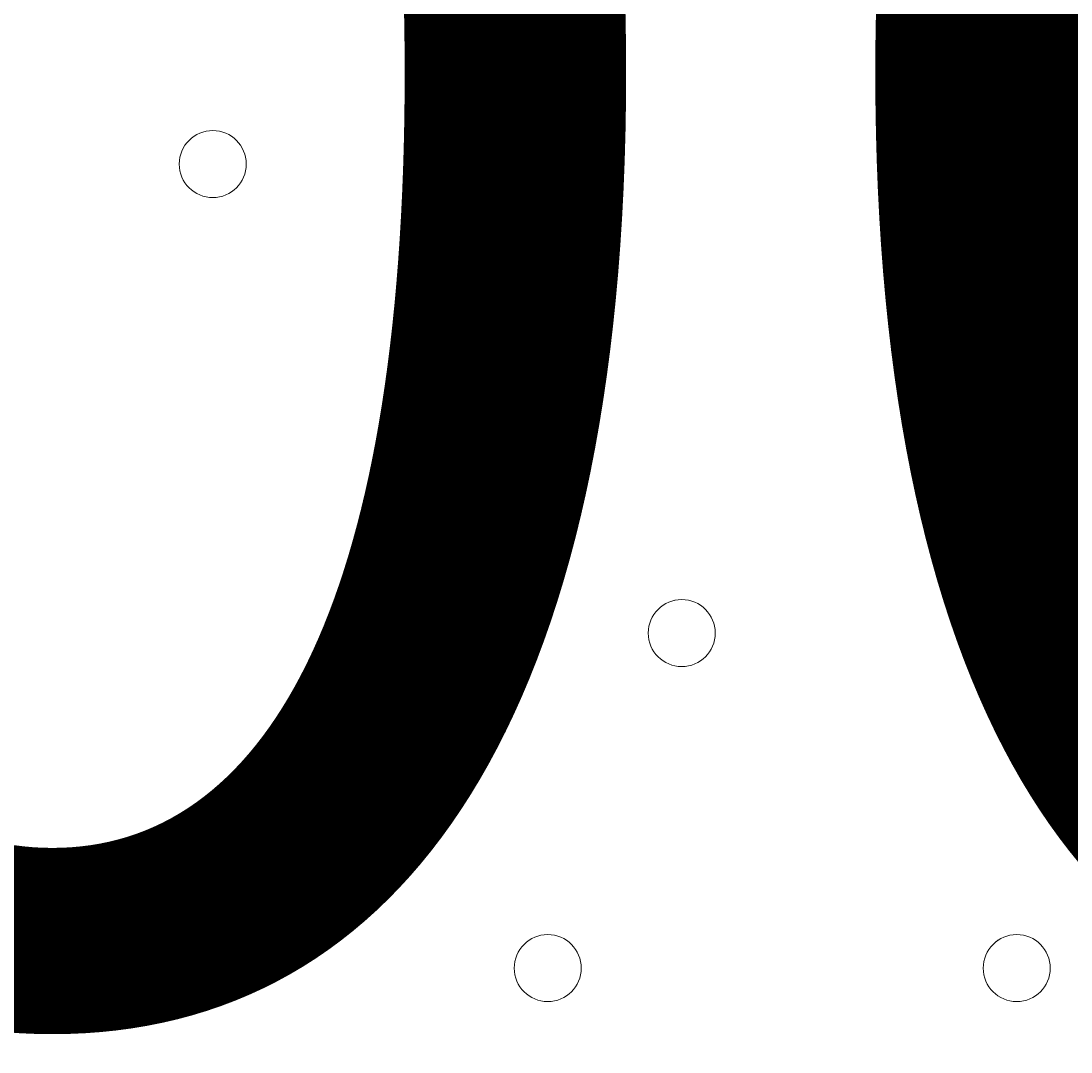
# Model space of a CAD drawing. Units: millimetres. Extents: x -3766 to 12500, y -11757 to 1876.
# Drawn here: x 2235 to 2335, y -4232 to -4134 of the extents above; entities that cross this region are included whole.
import ezdxf

# ---------------------------------------------------------------- set-up
doc = ezdxf.new("R2010")
doc.units = ezdxf.units.MM
doc.header["$MEASUREMENT"] = 0
doc.layers.add('Background', color=7, linetype='Continuous', lineweight=0)

msp = doc.modelspace()

# ---------------------------------------------------------------- linework, layer by layer
at = {"layer": 'Background', "color": 1, "lineweight": 9}
msp.add_open_spline([(10586.657, -684.614), (10586.657, -684.614), (10004.686, -684.614), (10004.686, -684.614), (9730.034, -377.837), (9331.126, -184.627), (8886.95, -184.627), (8886.95, -184.627), (8215.612, -184.627), (8215.612, -184.627), (7789.975, 485.888), (7041.459, 931.274), (6188.462, 931.274), (4862.979, 931.274), (3788.462, -143.243), (3788.462, -1468.726), (3788.462, -1505.524), (3789.599, -1542.046), (3791.235, -1578.439), (3740.239, -1630.68), (3692.318, -1685.875), (3647.575, -1743.692), (3509.237, -1499.004), (3343.451, -1267.769), (3151.404, -1054.204), (2473.168, -299.934), (1542.337, 153.974), (530.39, 223.927), (490.479, 226.683), (450.826, 228.044), (411.431, 228.044), (383.498, 228.044), (355.707, 227.342), (328.068, 225.99), (306.224, 226.369), (284.384, 226.821), (262.517, 226.821), (261.621, 226.821), (257.349, 226.821), (256.453, 226.821), (255.945, 226.821), (255.446, 226.782), (254.938, 226.782), (234.118, 226.76), (213.323, 226.351), (192.523, 225.99), (164.878, 227.342), (137.081, 228.044), (109.141, 228.044), (69.798, 228.044), (30.024, 226.683), (-9.818, 223.927), (-1021.78, 153.974), (-1952.611, -299.952), (-2630.778, -1054.169), (-3309.031, -1808.404), (-3661.895, -2782.04), (-3624.378, -3795.707), (-3599.138, -4477.672), (-3175.48, -5050.596), (-2585.701, -5299.543), (-2495.704, -5486.427), (-2367.831, -5651.472), (-2212.444, -5785.504), (-2598.7, -6021.911), (-2879.403, -6393.196), (-2981.33, -6848.479), (-2981.796, -6848.75), (-2990.83, -6859.348), (-2989.872, -6855.102), (-3441.679, -7113.553), (-3740.157, -7596.285), (-3740.157, -8154.093), (-3740.157, -8154.093), (-3740.157, -9234.337), (-3740.157, -9234.337), (-3740.157, -10037.932), (-3108.253, -10693.826), (-2314.257, -10732.459), (-2283.85, -10734.297), (-2253.281, -10735.525), (-2222.413, -10735.525), (-2222.413, -10735.525), (-2184.311, -10735.525), (-2184.311, -10735.525), (-1548.398, -10735.525), (-1005.304, -10339.619), (-787.051, -9781.005), (-787.051, -9781.005), (26.877, -9781.005), (26.877, -9781.005), (25.821, -9778.283), (24.932, -9775.484), (23.89, -9772.758), (23.89, -9772.758), (45.159, -9772.758), (45.159, -9772.758), (301.647, -10434.075), (943.614, -10903.163), (1695.541, -10903.163), (1695.541, -10903.163), (3746.578, -10903.163), (3746.578, -10903.163), (4130.508, -10903.163), (4485.586, -10780.526), (4775.62, -10572.847), (4775.62, -10572.847), (5267.256, -10570.233), (5267.256, -10570.233), (5633.664, -10921.185), (6130.33, -11137.227), (6677.747, -11137.227), (6677.747, -11137.227), (8912.96, -11137.227), (8912.96, -11137.227), (10039.609, -11137.227), (10952.973, -10223.863), (10952.973, -9097.214), (10952.973, -9097.214), (10952.973, -9001.957), (10952.973, -9001.957), (10952.973, -7875.307), (10039.609, -6961.944), (8912.96, -6961.944), (8912.96, -6961.944), (8511.387, -6964.558), (8511.387, -6964.558), (8539.654, -6849.621), (8554.933, -6729.572), (8554.933, -6605.889), (8554.933, -6605.889), (8554.933, -6116.72), (8554.933, -6116.72), (8554.933, -5733.177), (8410.781, -5383.47), (8173.94, -5118.301), (8173.94, -5118.301), (8173.94, -3781.513), (8173.94, -3781.513), (8173.94, -3781.513), (8886.95, -3781.513), (8886.95, -3781.513), (9331.126, -3781.513), (9730.034, -3588.304), (10004.686, -3281.527), (10004.686, -3281.527), (10586.657, -3281.527), (10586.657, -3281.527), (11138.94, -3281.527), (11586.665, -2833.802), (11586.665, -2281.519), (11586.665, -2281.519), (11586.665, -1684.622), (11586.665, -1684.622), (11586.665, -1132.338), (11138.94, -684.614), (10586.657, -684.614)], degree=3, knots=[0, 0, 0, 0, 1, 1, 1, 2, 2, 2, 3, 3, 3, 4, 4, 4, 5, 5, 5, 6, 6, 6, 7, 7, 7, 8, 8, 8, 9, 9, 9, 10, 10, 10, 11, 11, 11, 12, 12, 12, 13, 13, 13, 14, 14, 14, 15, 15, 15, 16, 16, 16, 17, 17, 17, 18, 18, 18, 19, 19, 19, 20, 20, 20, 21, 21, 21, 22, 22, 22, 23, 23, 23, 24, 24, 24, 25, 25, 25, 26, 26, 26, 27, 27, 27, 28, 28, 28, 29, 29, 29, 30, 30, 30, 31, 31, 31, 32, 32, 32, 33, 33, 33, 34, 34, 34, 35, 35, 35, 36, 36, 36, 37, 37, 37, 38, 38, 38, 39, 39, 39, 40, 40, 40, 41, 41, 41, 42, 42, 42, 43, 43, 43, 44, 44, 44, 45, 45, 45, 46, 46, 46, 47, 47, 47, 48, 48, 48, 49, 49, 49, 50, 50, 50, 51, 51, 51, 52, 52, 52, 52], dxfattribs=at)
at = {"layer": 'Background', "color": 7, "lineweight": 9}
for points in [[(2253.636, -4150.62), (2255.389, -4150.62), (2256.81, -4149.199), (2256.81, -4147.444), (2256.81, -4145.691), (2255.389, -4144.27), (2253.636, -4144.27), (2251.881, -4144.27), (2250.46, -4145.691), (2250.46, -4147.444), (2250.46, -4149.199), (2251.881, -4150.62), (2253.636, -4150.62)], [(2329.833, -4169.667), (2328.08, -4169.667), (2326.659, -4171.088), (2326.657, -4172.843), (2326.657, -4174.595), (2328.078, -4176.016), (2329.833, -4176.019), (2331.586, -4176.019), (2333.007, -4174.598), (2333.009, -4172.843), (2333.009, -4171.09), (2331.588, -4169.669), (2329.833, -4169.667)], [(2329.833, -4169.667), (2328.08, -4169.667), (2326.659, -4171.088), (2326.657, -4172.843), (2326.657, -4174.595), (2328.078, -4176.016), (2329.833, -4176.019), (2331.586, -4176.019), (2333.007, -4174.598), (2333.009, -4172.843), (2333.009, -4171.09), (2331.588, -4169.669), (2329.833, -4169.667)], [(2329.833, -4176.019), (2331.586, -4176.019), (2333.007, -4174.598), (2333.007, -4172.843), (2333.007, -4171.09), (2331.586, -4169.669), (2329.833, -4169.669), (2328.078, -4169.669), (2326.657, -4171.09), (2326.657, -4172.843), (2326.657, -4174.598), (2328.078, -4176.019), (2329.833, -4176.019)], [(2298.084, -4188.718), (2296.331, -4188.718), (2294.91, -4190.139), (2294.908, -4191.894), (2294.908, -4193.647), (2296.329, -4195.068), (2298.084, -4195.07), (2299.837, -4195.07), (2301.258, -4193.649), (2301.26, -4191.894), (2301.26, -4190.141), (2299.839, -4188.72), (2298.084, -4188.718)], [(2298.084, -4188.718), (2296.331, -4188.718), (2294.91, -4190.139), (2294.908, -4191.894), (2294.908, -4193.647), (2296.329, -4195.068), (2298.084, -4195.07), (2299.837, -4195.07), (2301.258, -4193.649), (2301.26, -4191.894), (2301.26, -4190.141), (2299.839, -4188.72), (2298.084, -4188.718)], [(2298.084, -4195.07), (2299.837, -4195.07), (2301.258, -4193.649), (2301.258, -4191.894), (2301.258, -4190.141), (2299.837, -4188.72), (2298.084, -4188.72), (2296.329, -4188.72), (2294.908, -4190.141), (2294.908, -4191.894), (2294.908, -4193.649), (2296.329, -4195.07), (2298.084, -4195.07)], [(2285.382, -4220.469), (2283.63, -4220.469), (2282.209, -4221.89), (2282.207, -4223.645), (2282.207, -4225.398), (2283.628, -4226.819), (2285.382, -4226.821), (2287.135, -4226.821), (2288.556, -4225.4), (2288.558, -4223.645), (2288.558, -4221.892), (2287.137, -4220.471), (2285.382, -4220.469)], [(2285.382, -4220.469), (2283.63, -4220.469), (2282.209, -4221.89), (2282.207, -4223.645), (2282.207, -4225.398), (2283.628, -4226.819), (2285.382, -4226.821), (2287.135, -4226.821), (2288.556, -4225.4), (2288.558, -4223.645), (2288.558, -4221.892), (2287.137, -4220.471), (2285.382, -4220.469)], [(2285.382, -4226.821), (2287.135, -4226.821), (2288.556, -4225.4), (2288.556, -4223.645), (2288.556, -4221.892), (2287.135, -4220.471), (2285.382, -4220.471), (2283.628, -4220.471), (2282.207, -4221.892), (2282.207, -4223.645), (2282.207, -4225.4), (2283.628, -4226.821), (2285.382, -4226.821)], [(2329.833, -4220.469), (2328.08, -4220.469), (2326.659, -4221.89), (2326.657, -4223.645), (2326.657, -4225.398), (2328.078, -4226.819), (2329.833, -4226.821), (2331.586, -4226.821), (2333.007, -4225.4), (2333.009, -4223.645), (2333.009, -4221.892), (2331.588, -4220.471), (2329.833, -4220.469)], [(2329.833, -4220.469), (2328.08, -4220.469), (2326.659, -4221.89), (2326.657, -4223.645), (2326.657, -4225.398), (2328.078, -4226.819), (2329.833, -4226.821), (2331.586, -4226.821), (2333.007, -4225.4), (2333.009, -4223.645), (2333.009, -4221.892), (2331.588, -4220.471), (2329.833, -4220.469)], [(2329.833, -4226.821), (2331.586, -4226.821), (2333.007, -4225.4), (2333.007, -4223.645), (2333.007, -4221.892), (2331.586, -4220.471), (2329.833, -4220.471), (2328.078, -4220.471), (2326.657, -4221.892), (2326.657, -4223.645), (2326.657, -4225.4), (2328.078, -4226.821), (2329.833, -4226.821)]]:
    msp.add_open_spline(points, degree=3, knots=[0, 0, 0, 0, 1, 1, 1, 2, 2, 2, 3, 3, 3, 4, 4, 4, 4], dxfattribs=at)

# ---------------------------------------------------------------- texts
at = {"layer": 'Background', "insert": (2039.742, -4226.804), "char_height": 0.2, "attachment_point": 7}
msp.add_mtext('\\C7;\\FArial|b0|i0|c1;\\H174.836667;\\W1.000000;300', dxfattribs=at)

doc.saveas('drawing.dxf')
